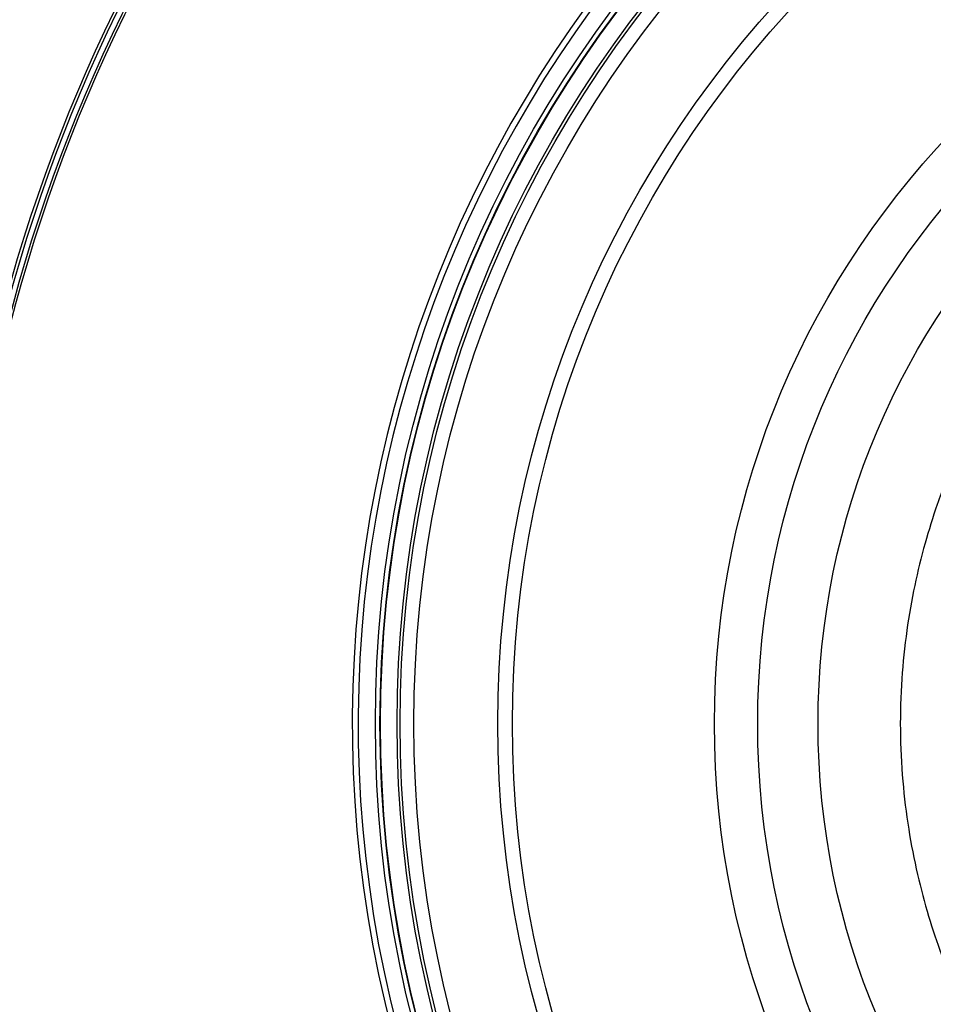
# Model space of a CAD drawing. Units: millimetres. Extents: x 69 to 1126, y 56 to 792.
# Drawn here: x 217 to 256, y 603 to 645 of the extents above; entities that cross this region are included whole.
import ezdxf

# ---------------------------------------------------------------- set-up
doc = ezdxf.new("R2010")
doc.units = ezdxf.units.MM
doc.header["$PDSIZE"] = -1
doc.layers.add('10', color=1, linetype='Continuous')
doc.styles.add('SLDTEXTSTYLE3', font='TXT', dxfattribs={"width": 0.7})
doc.dimstyles.new('SLDDIMSTYLE0', dxfattribs={"dimtxt": 12.733073, "dimasz": 12.733073, "dimexe": 0, "dimexo": 0.0625, "dimgap": 3.183268, "dimtad": 1, "dimdec": 1, "dimrnd": 1e-09, "dimzin": 12, "dimdsep": 46, "dimtxsty": 'SLDTEXTSTYLE3', "dimsah": 1, "dimcen": 0, "dimadec": 0, "dimazin": 3, "dimtfac": 1, "dimtdec": 1, "dimtofl": 0, "dimtmove": 0, "dimatfit": 3, "dimfxl": 1, "dimfrac": 2, "dimtolj": 1, "dimtzin": 12, "dimarcsym": 0})

# ---------------------------------------------------------------- blocks, each defined once
blk = doc.blocks.new('_D')
at = {"layer": '10', "color": 0, "lineweight": -2, "transparency": 16777216}
blk.add_line((451.523, 492.141), (358.004, 560.193), dxfattribs=at)
at = {"layer": '10', "color": 0, "transparency": 16777216}
blk.add_solid([(359.252, 561.909), (356.755, 558.477), (347.708, 567.685)], dxfattribs=at)
at = {"layer": 'Defpoints', "color": 0, "transparency": 16777216}
for p in [(218.173, 661.944), (347.708, 567.685)]:
    blk.add_point(p, dxfattribs=at)
at = {"layer": '10', "color": 0, "transparency": 16777216, "insert": (415.53, 530.143), "char_height": 12.73307, "attachment_point": 5, "rotation": 323.9576, "style": 'SLDTEXTSTYLE3'}
blk.add_mtext('\\A1;∅160.2 [∅6.31]', dxfattribs=at)

msp = doc.modelspace()

# ---------------------------------------------------------------- linework, layer by layer
at = {"color": 7, "linetype": 'Continuous', "lineweight": 25}
for radius in [80.1, 80.034, 79.958, 50.632, 50.438, 50.417, 49.716, 49.585, 49, 45.44, 44.824, 36.259, 34.424, 31.867]:
    msp.add_circle((282.941, 614.814), radius, dxfattribs=at)
for radius, start, end in [(79.059, 0, 180), (78.886, 0, 180), (68.702, 129.39115, 230.60885), (68.577, 129.39115, 230.60885), (68.352, 129.38645, 230.61355), (68.245, 129.31493, 230.68613), (51.603, 110.0438, 196.1031), (51.353, 110.0438, 196.1031), (79.059, 180, 0), (78.886, 180, 0)]:
    msp.add_arc((282.941, 614.814), radius, start, end, dxfattribs=at)
msp.add_open_spline([(262.685, 634.688), (262.685, 634.688), (262.685, 634.688), (262.684, 634.688), (262.683, 634.686), (262.677, 634.68), (262.656, 634.659), (262.575, 634.576), (262.396, 634.391), (262.095, 634.071), (261.684, 633.618), (261.17, 633.023), (260.566, 632.278), (259.885, 631.373), (259.145, 630.296), (258.368, 629.036), (257.578, 627.583), (256.806, 625.926), (256.138, 624.199), (255.585, 622.429), (255.147, 620.645), (254.81, 618.726), (254.598, 616.677), (254.537, 614.544), (254.639, 612.412), (254.89, 610.367), (255.263, 608.454), (255.735, 606.678), (256.323, 604.918), (257.023, 603.203), (257.827, 601.562), (258.645, 600.124), (259.446, 598.879), (260.206, 597.816), (260.904, 596.924), (261.523, 596.191), (262.047, 595.607), (262.467, 595.162), (262.773, 594.849), (262.955, 594.668), (263.038, 594.586), (263.059, 594.566), (263.064, 594.56), (263.066, 594.559), (263.066, 594.558), (263.066, 594.558)], degree=3, knots=[0, 0, 0, 0, 0.000005, 0.000015, 0.000044, 0.000149, 0.000542, 0.002057, 0.008007, 0.017849, 0.031585, 0.049213, 0.070734, 0.096147, 0.125453, 0.15865, 0.195739, 0.23672, 0.281591, 0.320292, 0.361484, 0.405166, 0.451337, 0.499999, 0.548679, 0.594867, 0.638563, 0.679767, 0.718479, 0.763361, 0.804349, 0.841442, 0.874641, 0.903945, 0.929354, 0.950868, 0.968486, 0.982208, 0.992035, 0.997965, 0.99947, 0.999857, 0.999959, 0.999995, 1, 1, 1, 1], dxfattribs=at)

# ---------------------------------------------------------------- dimensions: what is measured, and where the dimension line sits
at = {"layer": '10'}
dim = msp.add_diameter_dim_2p(p1=(218.173, 661.944), p2=(347.708, 567.685), dimstyle='SLDDIMSTYLE0', dxfattribs=at)
dim.commit()
dim.dimension.update_dxf_attribs({"geometry": '_D', "text_midpoint": (409.911, 522.421)})

doc.saveas('drawing.dxf')
